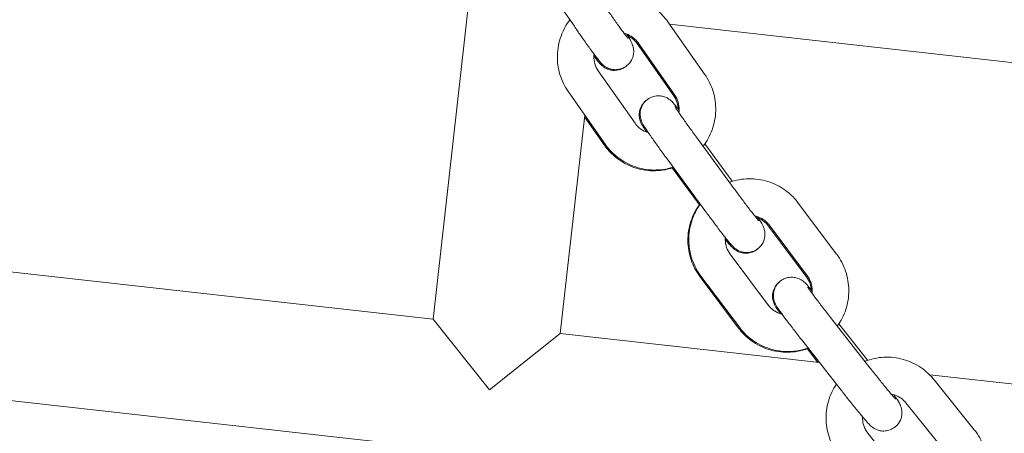
# Model space of a CAD drawing. Units: millimetres. Extents: x 2423 to 3350, y -783 to 697.
# Drawn here: x 2911 to 2927, y -691 to -685 of the extents above; entities that cross this region are included whole.
import ezdxf

# ---------------------------------------------------------------- set-up
doc = ezdxf.new("R2010")
doc.units = ezdxf.units.MM

# ---------------------------------------------------------------- blocks, each defined once
blk = doc.blocks.new('A$C51F34A2D')
at = {"lineweight": 0, "extrusion": (0, 1, 0)}
for p, q in [((40137.288, -18638.81), (40136.614, -18644.828)), ((40138.933, -18640.017), (40138.34, -18639.151)), ((40140.471, -18639.944), (40141.074, -18640.803)), ((40140.497, -18639.98), (40147.839, -18640.803)), ((40139.964, -18640.301), (40140.568, -18641.16)), ((40139.98, -18640.289), (40140.583, -18641.148)), ((40139.93, -18641.608), (40139.327, -18640.749)), ((40139.438, -18641.953), (40138.836, -18641.094)), ((40139.103, -18641.475), (40138.701, -18645.062)), ((40139.423, -18641.965), (40139.1, -18641.505)), ((40141.561, -18642.687), (40140.94, -18641.84)), ((40141.075, -18641.95), (40141.525, -18642.563)), ((40141.077, -18643.041), (40140.456, -18642.195)), ((40140.542, -18642.344), (40140.987, -18642.949)), ((40142.612, -18642.92), (40143.242, -18643.759)), ((40142.117, -18643.292), (40142.748, -18644.131)), ((40142.132, -18643.28), (40142.762, -18644.119)), ((40136.614, -18644.828), (40125.316, -18643.562)), ((40142.124, -18644.601), (40141.493, -18643.761)), ((40141.63, -18644.973), (40141, -18644.134)), ((40141.644, -18644.961), (40141.014, -18644.122)), ((40137.54, -18645.989), (40136.614, -18644.828)), ((40143.789, -18645.625), (40143.141, -18644.799)), ((40143.28, -18644.907), (40143.748, -18645.504)), ((40138.701, -18645.062), (40137.54, -18645.989)), ((40142.959, -18645.539), (40138.701, -18645.062)), ((40143.317, -18645.995), (40142.669, -18645.169)), ((40142.762, -18645.314), (40142.936, -18645.537)), ((40143.827, -18647.75), (40125.61, -18645.708)), ((40146.502, -18645.936), (40144.772, -18645.742)), ((40144.847, -18645.826), (40145.503, -18646.644)), ((40144.379, -18646.201), (40145.035, -18647.02)), ((40144.413, -18647.521), (40143.756, -18646.703))]:
    blk.add_line(p, q, dxfattribs=at)
at = {"lineweight": 0}
blk.add_arc((40150.334, -18639.574), 25.483, 194.1267, 253.3322, dxfattribs=at)
for points, knots in [([(40139.351, -18639.566), (40139.365, -18639.561), (40139.379, -18639.557), (40139.497, -18639.525), (40139.604, -18639.514), (40139.817, -18639.526), (40139.922, -18639.55), (40140.12, -18639.628), (40140.213, -18639.683), (40140.362, -18639.808), (40140.421, -18639.873), (40140.471, -18639.944)], [5.975973, 5.975973, 5.975973, 5.975973, 6.02021, 6.02021, 6.340101, 6.340101, 6.659941, 6.659941, 6.979793, 6.979793, 7.241315, 7.241315, 7.241315, 7.241315]), ([(40139.815, -18640.215), (40139.815, -18640.215), (40139.815, -18640.215), (40139.814, -18640.214), (40139.81, -18640.209), (40139.796, -18640.193), (40139.784, -18640.176), (40139.748, -18640.129), (40139.722, -18640.095), (40139.662, -18640.012), (40139.627, -18639.963), (40139.551, -18639.855), (40139.51, -18639.797), (40139.456, -18639.718), (40139.442, -18639.698), (40139.428, -18639.678)], [1.811569, 1.811569, 1.811569, 1.811569, 1.830319, 1.830319, 1.953544, 1.953544, 2.165312, 2.165312, 2.446746, 2.446746, 2.753215, 2.753215, 3.066824, 3.066824, 3.172367, 3.172367, 3.172367, 3.172367]), ([(40138.836, -18641.094), (40138.774, -18641.006), (40138.727, -18640.909), (40138.666, -18640.705), (40138.651, -18640.598), (40138.657, -18640.385), (40138.678, -18640.278), (40138.749, -18640.082), (40138.798, -18639.992), (40138.86, -18639.91)], [4.099723, 4.099723, 4.099723, 4.099723, 4.419728, 4.419728, 4.739829, 4.739829, 5.059987, 5.059987, 5.366322, 5.366322, 5.366322, 5.366322]), ([(40139.792, -18640.143), (40139.8, -18640.156), (40139.807, -18640.168), (40139.84, -18640.223), (40139.856, -18640.246), (40139.882, -18640.303), (40139.886, -18640.312), (40139.894, -18640.337), (40139.899, -18640.351), (40139.907, -18640.397), (40139.912, -18640.423), (40139.903, -18640.486), (40139.899, -18640.504), (40139.882, -18640.555), (40139.864, -18640.592), (40139.812, -18640.651), (40139.785, -18640.674), (40139.727, -18640.706), (40139.698, -18640.717), (40139.639, -18640.729), (40139.611, -18640.73), (40139.556, -18640.727), (40139.533, -18640.721), (40139.486, -18640.706), (40139.469, -18640.697), (40139.439, -18640.679), (40139.428, -18640.671), (40139.41, -18640.657), (40139.403, -18640.651), (40139.388, -18640.637), (40139.382, -18640.631), (40139.358, -18640.605), (40139.346, -18640.59), (40139.313, -18640.548), (40139.293, -18640.523), (40139.239, -18640.45), (40139.201, -18640.399), (40139.12, -18640.286), (40139.078, -18640.226), (40139.001, -18640.116), (40138.967, -18640.066), (40138.933, -18640.017)], [0.917209, 0.917209, 0.917209, 0.917209, 1.014761, 1.014761, 1.393503, 1.393503, 1.452978, 1.452978, 1.501348, 1.501348, 1.535553, 1.535553, 1.546384, 1.546384, 1.562509, 1.562509, 1.573602, 1.573602, 1.5841, 1.5841, 1.596248, 1.596248, 1.61285, 1.61285, 1.638214, 1.638214, 1.672093, 1.672093, 1.713006, 1.713006, 1.780167, 1.780167, 1.996095, 1.996095, 2.23735, 2.23735, 2.589638, 2.589638, 2.91889, 2.91889, 3.172367, 3.172367, 3.172367, 3.172367]), ([(40139.749, -18640.13), (40139.772, -18640.136), (40139.795, -18640.144), (40139.849, -18640.168), (40139.88, -18640.187), (40139.935, -18640.233), (40139.96, -18640.259), (40139.98, -18640.289)], [6.5237802, 6.5237802, 6.5237802, 6.5237802, 6.7049169, 6.7049169, 6.973116, 6.973116, 7.2413152, 7.2413152, 7.2413152, 7.2413152]), ([(40139.808, -18640.17), (40139.838, -18640.184), (40139.866, -18640.202), (40139.919, -18640.245), (40139.944, -18640.272), (40139.964, -18640.301)], [6.723974, 6.723974, 6.723974, 6.723974, 6.9727452, 6.9727452, 7.2409144, 7.2409144, 7.2409144, 7.2409144]), ([(40139.327, -18640.749), (40139.302, -18640.714), (40139.283, -18640.675), (40139.259, -18640.593), (40139.253, -18640.551), (40139.254, -18640.497), (40139.255, -18640.485), (40139.257, -18640.474)], [4.0997225, 4.0997225, 4.0997225, 4.0997225, 4.4197004, 4.4197004, 4.7392905, 4.7392905, 4.8245177, 4.8245177, 4.8245177, 4.8245177]), ([(40139.254, -18640.504), (40139.259, -18640.51), (40139.263, -18640.516), (40139.299, -18640.564), (40139.322, -18640.594), (40139.353, -18640.629), (40139.359, -18640.636), (40139.372, -18640.65), (40139.38, -18640.657), (40139.401, -18640.676), (40139.412, -18640.685), (40139.451, -18640.709), (40139.473, -18640.722), (40139.535, -18640.737), (40139.553, -18640.741), (40139.607, -18640.743), (40139.648, -18640.741), (40139.723, -18640.714), (40139.754, -18640.697), (40139.783, -18640.674), (40139.785, -18640.672), (40139.787, -18640.67)], [7.1834319, 7.1834319, 7.1834319, 7.1834319, 7.2339448, 7.2339448, 7.5927898, 7.5927898, 7.6713296, 7.6713296, 7.7392891, 7.7392891, 7.7859681, 7.7859681, 7.8194404, 7.8194404, 7.8300658, 7.8300658, 7.8457544, 7.8457544, 7.8564036, 7.8564036, 7.8572837, 7.8572837, 7.8572837, 7.8572837]), ([(40139.318, -18640.56), (40139.318, -18640.56), (40139.318, -18640.56), (40139.316, -18640.557), (40139.312, -18640.55), (40139.307, -18640.541), (40139.307, -18640.541), (40139.307, -18640.541)], [1.8080017, 1.8080017, 1.8080017, 1.8080017, 1.8423461, 1.8423461, 1.978888, 1.978888, 1.9816223, 1.9816223, 1.9816223, 1.9816223]), ([(40141.074, -18640.803), (40141.135, -18640.89), (40141.183, -18640.987), (40141.244, -18641.192), (40141.258, -18641.299), (40141.252, -18641.512), (40141.232, -18641.618), (40141.161, -18641.815), (40141.111, -18641.906), (40141.048, -18641.988)], [0.95813, 0.95813, 0.95813, 0.95813, 1.278135, 1.278135, 1.598237, 1.598237, 1.918395, 1.918395, 2.226775, 2.226775, 2.226775, 2.226775]), ([(40140.456, -18642.195), (40140.411, -18642.133), (40140.366, -18642.071), (40140.282, -18641.954), (40140.243, -18641.898), (40140.172, -18641.798), (40140.142, -18641.753), (40140.089, -18641.673), (40140.073, -18641.65), (40140.046, -18641.596), (40140.041, -18641.587), (40140.031, -18641.561), (40140.026, -18641.548), (40140.017, -18641.503), (40140.011, -18641.478), (40140.017, -18641.414), (40140.02, -18641.396), (40140.035, -18641.345), (40140.051, -18641.307), (40140.101, -18641.245), (40140.127, -18641.222), (40140.184, -18641.187), (40140.213, -18641.175), (40140.271, -18641.16), (40140.299, -18641.158), (40140.354, -18641.159), (40140.378, -18641.164), (40140.426, -18641.178), (40140.443, -18641.186), (40140.475, -18641.203), (40140.486, -18641.211), (40140.505, -18641.224), (40140.511, -18641.23), (40140.526, -18641.243), (40140.533, -18641.249), (40140.555, -18641.271), (40140.566, -18641.284), (40140.6, -18641.323), (40140.622, -18641.351), (40140.651, -18641.387), (40140.653, -18641.389), (40140.655, -18641.392)], [3.173396, 3.173396, 3.173396, 3.173396, 3.497718, 3.497718, 3.8236, 3.8236, 4.156675, 4.156675, 4.533513, 4.533513, 4.596229, 4.596229, 4.643708, 4.643708, 4.677437, 4.677437, 4.688179, 4.688179, 4.704065, 4.704065, 4.714861, 4.714861, 4.725019, 4.725019, 4.736723, 4.736723, 4.752667, 4.752667, 4.7771, 4.7771, 4.810199, 4.810199, 4.849688, 4.849688, 4.912796, 4.912796, 5.10031, 5.10031, 5.378977, 5.378977, 5.401684, 5.401684, 5.401684, 5.401684]), ([(40140.568, -18641.16), (40140.592, -18641.195), (40140.611, -18641.234), (40140.633, -18641.306), (40140.638, -18641.34), (40140.64, -18641.373)], [0.9577291, 0.9577291, 0.9577291, 0.9577291, 1.2777095, 1.2777095, 1.5277475, 1.5277475, 1.5277475, 1.5277475]), ([(40140.583, -18641.148), (40140.607, -18641.182), (40140.626, -18641.221), (40140.651, -18641.303), (40140.657, -18641.346), (40140.655, -18641.404), (40140.654, -18641.419), (40140.651, -18641.435)], [0.9581299, 0.9581299, 0.9581299, 0.9581299, 1.2781077, 1.2781077, 1.5976978, 1.5976978, 1.7142908, 1.7142908, 1.7142908, 1.7142908]), ([(40140.118, -18641.232), (40140.113, -18641.236), (40140.108, -18641.239), (40140.079, -18641.264), (40140.059, -18641.289), (40140.027, -18641.34), (40140.017, -18641.366), (40140.002, -18641.419), (40140, -18641.443), (40139.998, -18641.493), (40140.001, -18641.512), (40140.008, -18641.548), (40140.012, -18641.56), (40140.019, -18641.582), (40140.023, -18641.59), (40140.03, -18641.608), (40140.034, -18641.615), (40140.047, -18641.64), (40140.055, -18641.653), (40140.079, -18641.693), (40140.097, -18641.72), (40140.12, -18641.754)], [4.7128418, 4.7128418, 4.7128418, 4.7128418, 4.714693, 4.714693, 4.7243939, 4.7243939, 4.7355609, 4.7355609, 4.7507696, 4.7507696, 4.7741946, 4.7741946, 4.8063538, 4.8063538, 4.8442586, 4.8442586, 4.9033098, 4.9033098, 5.066898, 5.066898, 5.3412748, 5.3412748, 5.3412748, 5.3412748]), ([(40140.94, -18641.84), (40140.897, -18641.782), (40140.855, -18641.723), (40140.775, -18641.613), (40140.739, -18641.561), (40140.675, -18641.469), (40140.648, -18641.43), (40140.608, -18641.369), (40140.593, -18641.347), (40140.586, -18641.334), (40140.585, -18641.332), (40140.585, -18641.332)], [3.173396, 3.173396, 3.173396, 3.173396, 3.489074, 3.489074, 3.803303, 3.803303, 4.111428, 4.111428, 4.394985, 4.394985, 4.474093, 4.474093, 4.474093, 4.474093]), ([(40140.149, -18641.763), (40140.136, -18641.759), (40140.123, -18641.755), (40140.07, -18641.734), (40140.033, -18641.712), (40139.973, -18641.662), (40139.95, -18641.636), (40139.93, -18641.608)], [3.413027, 3.413027, 3.413027, 3.413027, 3.517247, 3.517247, 3.8378465, 3.8378465, 4.0997225, 4.0997225, 4.0997225, 4.0997225]), ([(40140.111, -18641.706), (40140.109, -18641.704), (40140.107, -18641.702), (40140.102, -18641.695), (40140.099, -18641.692), (40140.097, -18641.69), (40140.097, -18641.69), (40140.097, -18641.69)], [4.3070218, 4.3070218, 4.3070218, 4.3070218, 4.3452586, 4.3452586, 4.449444, 4.449444, 4.4776294, 4.4776294, 4.4776294, 4.4776294]), ([(40140.561, -18642.338), (40140.541, -18642.344), (40140.521, -18642.35), (40140.398, -18642.383), (40140.291, -18642.395), (40140.078, -18642.383), (40139.972, -18642.359), (40139.774, -18642.281), (40139.681, -18642.226), (40139.533, -18642.101), (40139.473, -18642.037), (40139.423, -18641.965)], [2.815712, 2.815712, 2.815712, 2.815712, 2.878174, 2.878174, 3.198075, 3.198075, 3.517928, 3.517928, 3.837793, 3.837793, 4.099322, 4.099322, 4.099322, 4.099322]), ([(40140.556, -18642.332), (40140.543, -18642.336), (40140.529, -18642.34), (40140.413, -18642.371), (40140.306, -18642.382), (40140.093, -18642.37), (40139.987, -18642.347), (40139.789, -18642.268), (40139.697, -18642.213), (40139.548, -18642.089), (40139.489, -18642.024), (40139.438, -18641.953)], [2.836541, 2.836541, 2.836541, 2.836541, 2.878617, 2.878617, 3.198508, 3.198508, 3.518348, 3.518348, 3.8382, 3.8382, 4.099723, 4.099723, 4.099723, 4.099723]), ([(40141.481, -18642.578), (40141.494, -18642.573), (40141.508, -18642.568), (40141.624, -18642.533), (40141.731, -18642.519), (40141.944, -18642.524), (40142.05, -18642.544), (40142.251, -18642.616), (40142.345, -18642.668), (40142.498, -18642.787), (40142.559, -18642.85), (40142.612, -18642.92)], [5.944534, 5.944534, 5.944534, 5.944534, 5.988036, 5.988036, 6.307936, 6.307936, 6.627778, 6.627778, 6.947626, 6.947626, 7.209141, 7.209141, 7.209141, 7.209141]), ([(40141.965, -18643.213), (40141.965, -18643.213), (40141.965, -18643.213), (40141.964, -18643.212), (40141.961, -18643.208), (40141.947, -18643.193), (40141.935, -18643.177), (40141.898, -18643.133), (40141.872, -18643.1), (40141.81, -18643.02), (40141.774, -18642.972), (40141.695, -18642.868), (40141.652, -18642.811), (40141.593, -18642.731), (40141.577, -18642.709), (40141.561, -18642.687)], [1.809092, 1.809092, 1.809092, 1.809092, 1.824074, 1.824074, 1.944277, 1.944277, 2.153051, 2.153051, 2.433453, 2.433453, 2.739776, 2.739776, 3.053426, 3.053426, 3.173396, 3.173396, 3.173396, 3.173396]), ([(40141, -18644.134), (40140.936, -18644.049), (40140.885, -18643.953), (40140.817, -18643.751), (40140.799, -18643.644), (40140.798, -18643.431), (40140.815, -18643.324), (40140.881, -18643.121), (40140.931, -18643.025), (40140.995, -18642.938), (40140.997, -18642.936), (40140.998, -18642.934)], [4.067148, 4.067148, 4.067148, 4.067148, 4.387143, 4.387143, 4.707228, 4.707228, 5.027369, 5.027369, 5.347511, 5.347511, 5.354441, 5.354441, 5.354441, 5.354441]), ([(40141.014, -18644.122), (40140.95, -18644.036), (40140.899, -18643.941), (40140.831, -18643.739), (40140.814, -18643.632), (40140.813, -18643.419), (40140.83, -18643.312), (40140.894, -18643.113), (40140.941, -18643.021), (40141.001, -18642.938)], [4.067548, 4.067548, 4.067548, 4.067548, 4.387543, 4.387543, 4.707636, 4.707636, 5.027791, 5.027791, 5.334891, 5.334891, 5.334891, 5.334891]), ([(40141.938, -18643.141), (40141.946, -18643.153), (40141.954, -18643.165), (40141.989, -18643.218), (40142.006, -18643.241), (40142.033, -18643.296), (40142.037, -18643.305), (40142.047, -18643.33), (40142.053, -18643.343), (40142.062, -18643.389), (40142.068, -18643.414), (40142.061, -18643.477), (40142.059, -18643.495), (40142.044, -18643.546), (40142.027, -18643.584), (40141.978, -18643.646), (40141.951, -18643.67), (40141.895, -18643.705), (40141.866, -18643.717), (40141.808, -18643.732), (40141.78, -18643.734), (40141.724, -18643.732), (40141.7, -18643.727), (40141.653, -18643.714), (40141.636, -18643.705), (40141.604, -18643.688), (40141.593, -18643.681), (40141.574, -18643.667), (40141.567, -18643.661), (40141.552, -18643.648), (40141.546, -18643.642), (40141.524, -18643.62), (40141.513, -18643.607), (40141.479, -18643.568), (40141.456, -18643.541), (40141.396, -18643.466), (40141.357, -18643.415), (40141.273, -18643.306), (40141.229, -18643.247), (40141.149, -18643.139), (40141.113, -18643.09), (40141.077, -18643.041)], [0.916736, 0.916736, 0.916736, 0.916736, 1.015082, 1.015082, 1.39192, 1.39192, 1.454636, 1.454636, 1.502115, 1.502115, 1.535845, 1.535845, 1.546587, 1.546587, 1.562473, 1.562473, 1.573269, 1.573269, 1.583426, 1.583426, 1.595131, 1.595131, 1.611074, 1.611074, 1.635507, 1.635507, 1.668606, 1.668606, 1.708096, 1.708096, 1.771203, 1.771203, 1.958718, 1.958718, 2.237384, 2.237384, 2.588618, 2.588618, 2.917606, 2.917606, 3.173396, 3.173396, 3.173396, 3.173396]), ([(40141.896, -18643.13), (40141.919, -18643.135), (40141.942, -18643.142), (40141.997, -18643.164), (40142.029, -18643.182), (40142.085, -18643.226), (40142.11, -18643.252), (40142.132, -18643.28)], [6.4932594, 6.4932594, 6.4932594, 6.4932594, 6.6726658, 6.6726658, 6.9409034, 6.9409034, 7.209141, 7.209141, 7.209141, 7.209141]), ([(40141.954, -18643.164), (40141.985, -18643.177), (40142.015, -18643.195), (40142.071, -18643.238), (40142.096, -18643.263), (40142.117, -18643.292)], [6.6825068, 6.6825068, 6.6825068, 6.6825068, 6.9405359, 6.9405359, 7.2087403, 7.2087403, 7.2087403, 7.2087403]), ([(40141.493, -18643.761), (40141.468, -18643.727), (40141.448, -18643.689), (40141.421, -18643.608), (40141.414, -18643.566), (40141.413, -18643.511), (40141.414, -18643.5), (40141.415, -18643.488)], [4.0675484, 4.0675484, 4.0675484, 4.0675484, 4.3875687, 4.3875687, 4.7071925, 4.7071925, 4.7941277, 4.7941277, 4.7941277, 4.7941277]), ([(40141.413, -18643.516), (40141.418, -18643.522), (40141.423, -18643.528), (40141.461, -18643.575), (40141.485, -18643.604), (40141.516, -18643.638), (40141.521, -18643.644), (40141.536, -18643.658), (40141.543, -18643.665), (40141.567, -18643.684), (40141.578, -18643.693), (40141.617, -18643.715), (40141.639, -18643.728), (40141.702, -18643.742), (40141.72, -18643.744), (40141.773, -18643.746), (40141.815, -18643.742), (40141.889, -18643.713), (40141.919, -18643.695), (40141.946, -18643.672), (40141.946, -18643.671), (40141.947, -18643.671)], [7.179414, 7.179414, 7.179414, 7.179414, 7.2322881, 7.2322881, 7.5895258, 7.5895258, 7.6680656, 7.6680656, 7.7423931, 7.7423931, 7.7874195, 7.7874195, 7.8203273, 7.8203273, 7.8307001, 7.8307001, 7.8459596, 7.8459596, 7.8562857, 7.8562857, 7.8565134, 7.8565134, 7.8565134, 7.8565134]), ([(40141.48, -18643.573), (40141.48, -18643.573), (40141.48, -18643.572), (40141.479, -18643.57), (40141.476, -18643.566), (40141.473, -18643.56)], [1.8055559, 1.8055559, 1.8055559, 1.8055559, 1.8358202, 1.8358202, 1.9447484, 1.9447484, 1.9447484, 1.9447484]), ([(40143.242, -18643.759), (40143.306, -18643.844), (40143.356, -18643.94), (40143.424, -18644.142), (40143.442, -18644.249), (40143.443, -18644.462), (40143.426, -18644.569), (40143.361, -18644.768), (40143.314, -18644.86), (40143.254, -18644.943)], [0.925956, 0.925956, 0.925956, 0.925956, 1.245951, 1.245951, 1.566044, 1.566044, 1.886199, 1.886199, 2.193845, 2.193845, 2.193845, 2.193845]), ([(40142.305, -18644.214), (40142.299, -18644.218), (40142.294, -18644.223), (40142.266, -18644.249), (40142.246, -18644.273), (40142.215, -18644.325), (40142.206, -18644.352), (40142.191, -18644.405), (40142.19, -18644.43), (40142.189, -18644.479), (40142.193, -18644.499), (40142.201, -18644.535), (40142.205, -18644.548), (40142.213, -18644.57), (40142.217, -18644.578), (40142.225, -18644.595), (40142.229, -18644.602), (40142.241, -18644.624), (40142.248, -18644.635), (40142.274, -18644.674), (40142.295, -18644.704), (40142.322, -18644.741)], [4.712361, 4.712361, 4.712361, 4.712361, 4.7142948, 4.7142948, 4.7236591, 4.7236591, 4.7343722, 4.7343722, 4.7488905, 4.7488905, 4.7712857, 4.7712857, 4.8026155, 4.8026155, 4.8391572, 4.8391572, 4.8944386, 4.8944386, 5.0369956, 5.0369956, 5.3479733, 5.3479733, 5.3479733, 5.3479733]), ([(40142.669, -18645.169), (40142.622, -18645.109), (40142.575, -18645.049), (40142.487, -18644.934), (40142.446, -18644.88), (40142.373, -18644.782), (40142.341, -18644.738), (40142.286, -18644.661), (40142.269, -18644.638), (40142.24, -18644.586), (40142.236, -18644.577), (40142.225, -18644.552), (40142.219, -18644.539), (40142.208, -18644.495), (40142.201, -18644.471), (40142.205, -18644.407), (40142.207, -18644.389), (40142.22, -18644.337), (40142.234, -18644.298), (40142.282, -18644.234), (40142.307, -18644.209), (40142.363, -18644.172), (40142.391, -18644.159), (40142.449, -18644.142), (40142.477, -18644.139), (40142.532, -18644.138), (40142.556, -18644.143), (40142.604, -18644.154), (40142.622, -18644.162), (40142.655, -18644.178), (40142.666, -18644.185), (40142.686, -18644.198), (40142.693, -18644.204), (40142.708, -18644.216), (40142.714, -18644.222), (40142.735, -18644.241), (40142.745, -18644.252), (40142.78, -18644.29), (40142.805, -18644.319), (40142.838, -18644.358), (40142.84, -18644.36), (40142.842, -18644.362)], [3.174392, 3.174392, 3.174392, 3.174392, 3.498572, 3.498572, 3.824269, 3.824269, 4.156934, 4.156934, 4.531786, 4.531786, 4.598366, 4.598366, 4.644698, 4.644698, 4.6779, 4.6779, 4.68851, 4.68851, 4.704098, 4.704098, 4.714578, 4.714578, 4.724388, 4.724388, 4.735652, 4.735652, 4.750953, 4.750953, 4.77447, 4.77447, 4.806787, 4.806787, 4.84493, 4.84493, 4.904362, 4.904362, 5.06931, 5.06931, 5.38347, 5.38347, 5.402132, 5.402132, 5.402132, 5.402132]), ([(40142.748, -18644.131), (40142.774, -18644.165), (40142.794, -18644.203), (40142.818, -18644.276), (40142.825, -18644.311), (40142.827, -18644.345)], [0.925555, 0.925555, 0.925555, 0.925555, 1.2455742, 1.2455742, 1.5045347, 1.5045347, 1.5045347, 1.5045347]), ([(40142.762, -18644.119), (40142.788, -18644.153), (40142.808, -18644.192), (40142.835, -18644.273), (40142.842, -18644.315), (40142.842, -18644.373), (40142.841, -18644.388), (40142.84, -18644.404)], [0.9259557, 0.9259557, 0.9259557, 0.9259557, 1.245976, 1.245976, 1.5655999, 1.5655999, 1.6804425, 1.6804425, 1.6804425, 1.6804425]), ([(40143.141, -18644.799), (40143.097, -18644.742), (40143.052, -18644.685), (40142.969, -18644.577), (40142.931, -18644.526), (40142.864, -18644.437), (40142.836, -18644.398), (40142.793, -18644.339), (40142.778, -18644.317), (40142.77, -18644.305), (40142.769, -18644.303), (40142.769, -18644.303)], [3.174392, 3.174392, 3.174392, 3.174392, 3.490212, 3.490212, 3.80462, 3.80462, 4.113083, 4.113083, 4.397469, 4.397469, 4.476709, 4.476709, 4.476709, 4.476709]), ([(40142.349, -18644.749), (40142.335, -18644.745), (40142.322, -18644.741), (40142.268, -18644.722), (40142.23, -18644.701), (40142.169, -18644.654), (40142.145, -18644.628), (40142.124, -18644.601)], [3.378972, 3.378972, 3.378972, 3.378972, 3.4850266, 3.4850266, 3.805643, 3.805643, 4.0675484, 4.0675484, 4.0675484, 4.0675484]), ([(40142.304, -18644.685), (40142.303, -18644.685), (40142.303, -18644.685), (40142.299, -18644.68), (40142.296, -18644.677), (40142.294, -18644.675), (40142.294, -18644.675), (40142.294, -18644.675)], [4.3429875, 4.3429875, 4.3429875, 4.3429875, 4.3458136, 4.3458136, 4.4510558, 4.4510558, 4.4802124, 4.4802124, 4.4802124, 4.4802124]), ([(40142.778, -18645.308), (40142.759, -18645.316), (40142.74, -18645.322), (40142.618, -18645.359), (40142.511, -18645.374), (40142.298, -18645.369), (40142.192, -18645.349), (40141.991, -18645.277), (40141.897, -18645.225), (40141.744, -18645.105), (40141.683, -18645.042), (40141.63, -18644.973)], [2.784521, 2.784521, 2.784521, 2.784521, 2.846001, 2.846001, 3.165909, 3.165909, 3.485765, 3.485765, 3.805626, 3.805626, 4.067148, 4.067148, 4.067148, 4.067148]), ([(40142.774, -18645.303), (40142.761, -18645.308), (40142.747, -18645.313), (40142.631, -18645.348), (40142.524, -18645.362), (40142.311, -18645.357), (40142.205, -18645.337), (40142.005, -18645.265), (40141.91, -18645.213), (40141.758, -18645.093), (40141.696, -18645.031), (40141.644, -18644.961)], [2.803596, 2.803596, 2.803596, 2.803596, 2.846444, 2.846444, 3.166343, 3.166343, 3.486185, 3.486185, 3.806033, 3.806033, 4.067548, 4.067548, 4.067548, 4.067548]), ([(40143.706, -18645.52), (40143.719, -18645.514), (40143.733, -18645.51), (40143.847, -18645.471), (40143.954, -18645.453), (40144.167, -18645.451), (40144.273, -18645.468), (40144.476, -18645.533), (40144.572, -18645.582), (40144.728, -18645.697), (40144.792, -18645.758), (40144.847, -18645.826)], [5.913118, 5.913118, 5.913118, 5.913118, 5.955861, 5.955861, 6.275769, 6.275769, 6.595614, 6.595614, 6.915459, 6.915459, 7.176967, 7.176967, 7.176967, 7.176967]), ([(40144.211, -18646.14), (40144.211, -18646.14), (40144.211, -18646.14), (40144.21, -18646.139), (40144.207, -18646.136), (40144.194, -18646.122), (40144.181, -18646.108), (40144.145, -18646.065), (40144.118, -18646.034), (40144.055, -18645.957), (40144.017, -18645.911), (40143.935, -18645.81), (40143.891, -18645.755), (40143.827, -18645.674), (40143.808, -18645.65), (40143.789, -18645.625)], [1.806476, 1.806476, 1.806476, 1.806476, 1.817601, 1.817601, 1.934636, 1.934636, 2.140174, 2.140174, 2.41943, 2.41943, 2.72559, 2.72559, 3.039281, 3.039281, 3.174392, 3.174392, 3.174392, 3.174392]), ([(40143.288, -18647.078), (40143.221, -18646.995), (40143.168, -18646.901), (40143.094, -18646.701), (40143.073, -18646.595), (40143.065, -18646.382), (40143.078, -18646.275), (40143.137, -18646.074), (40143.18, -18645.98), (40143.238, -18645.895)], [4.035374, 4.035374, 4.035374, 4.035374, 4.355359, 4.355359, 4.675443, 4.675443, 4.995594, 4.995594, 5.303483, 5.303483, 5.303483, 5.303483]), ([(40144.18, -18646.068), (40144.189, -18646.08), (40144.197, -18646.092), (40144.234, -18646.143), (40144.251, -18646.166), (40144.279, -18646.218), (40144.284, -18646.227), (40144.295, -18646.253), (40144.301, -18646.265), (40144.312, -18646.309), (40144.319, -18646.334), (40144.315, -18646.397), (40144.313, -18646.415), (40144.3, -18646.467), (40144.285, -18646.506), (40144.238, -18646.57), (40144.212, -18646.595), (40144.157, -18646.632), (40144.128, -18646.645), (40144.071, -18646.662), (40144.043, -18646.665), (40143.988, -18646.666), (40143.963, -18646.662), (40143.915, -18646.65), (40143.898, -18646.642), (40143.865, -18646.626), (40143.854, -18646.619), (40143.834, -18646.606), (40143.827, -18646.6), (40143.812, -18646.588), (40143.806, -18646.583), (40143.785, -18646.563), (40143.775, -18646.552), (40143.74, -18646.515), (40143.714, -18646.485), (40143.649, -18646.408), (40143.608, -18646.359), (40143.521, -18646.252), (40143.475, -18646.195), (40143.391, -18646.09), (40143.354, -18646.043), (40143.317, -18645.995)], [0.916246, 0.916246, 0.916246, 0.916246, 1.015341, 1.015341, 1.390194, 1.390194, 1.456773, 1.456773, 1.503105, 1.503105, 1.536307, 1.536307, 1.546917, 1.546917, 1.562505, 1.562505, 1.572985, 1.572985, 1.582795, 1.582795, 1.594059, 1.594059, 1.609361, 1.609361, 1.632878, 1.632878, 1.665195, 1.665195, 1.703337, 1.703337, 1.76277, 1.76277, 1.927718, 1.927718, 2.241877, 2.241877, 2.591396, 2.591396, 2.920024, 2.920024, 3.174392, 3.174392, 3.174392, 3.174392]), ([(40144.139, -18646.058), (40144.162, -18646.063), (40144.185, -18646.069), (40144.241, -18646.09), (40144.272, -18646.107), (40144.33, -18646.148), (40144.356, -18646.173), (40144.379, -18646.201)], [6.4627882, 6.4627882, 6.4627882, 6.4627882, 6.6404123, 6.6404123, 6.9086896, 6.9086896, 7.1769669, 7.1769669, 7.1769669, 7.1769669]), ([(40143.756, -18646.703), (40143.729, -18646.669), (40143.708, -18646.632), (40143.678, -18646.552), (40143.67, -18646.51), (40143.668, -18646.455), (40143.668, -18646.443), (40143.669, -18646.431)], [4.0353742, 4.0353742, 4.0353742, 4.0353742, 4.3554369, 4.3554369, 4.6750961, 4.6750961, 4.7637852, 4.7637852, 4.7637852, 4.7637852]), ([(40145.503, -18646.644), (40145.57, -18646.727), (40145.623, -18646.821), (40145.698, -18647.021), (40145.719, -18647.127), (40145.727, -18647.34), (40145.713, -18647.447), (40145.655, -18647.648), (40145.611, -18647.742), (40145.554, -18647.827)], [0.893782, 0.893782, 0.893782, 0.893782, 1.213766, 1.213766, 1.53385, 1.53385, 1.854001, 1.854001, 2.16089, 2.16089, 2.16089, 2.16089])]:
    blk.add_open_spline(points, degree=3, knots=knots, dxfattribs=at)

msp = doc.modelspace()

# ---------------------------------------------------------------- block references
msp.add_blockref('A$C51F34A2D', (-37218.85, 17955.263))

doc.saveas('drawing.dxf')
